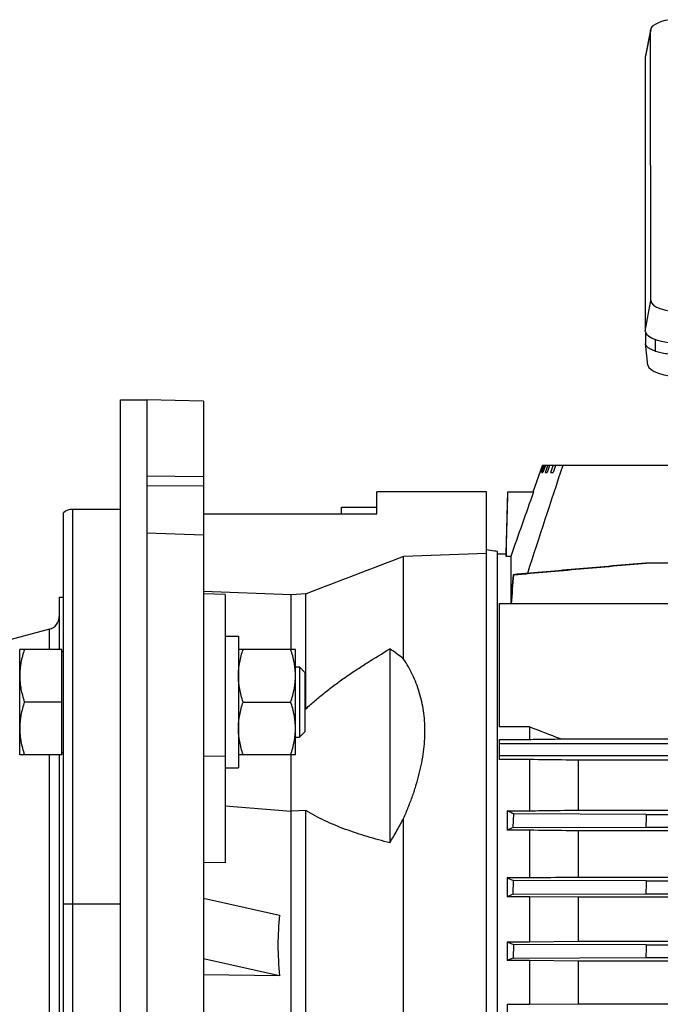
# Model space of a CAD drawing. Units: millimetres. Extents: x -2001 to 1901, y -593 to 1140.
# Drawn here: x -1262 to -1116, y 240 to 464 of the extents above; entities that cross this region are included whole.
import ezdxf

# ---------------------------------------------------------------- set-up
doc = ezdxf.new("R2010")
doc.units = ezdxf.units.MM
doc.header["$LTSCALE"] = 19.36
doc.layers.get('0').update_dxf_attribs({"linetype": 'CONTINUOUS'})
doc.layers.add('3_ALL_AXES', color=7, linetype='CONTINUOUS')
doc.layers.add('6_ALL_SURFS', color=7, linetype='CONTINUOUS')

msp = doc.modelspace()

# ---------------------------------------------------------------- linework, layer by layer
at = {"color": 9, "linetype": 'CONTINUOUS'}
for p, q in [((-1118.04, 461.88), (-1119.27, 455.76)), ((-1119.27, 393.25), (-1118.03, 400.25)), ((-1249.83, 352.62), (-1249.83, 52.62)), ((-1255.06, 320.68), (-1255.06, 325.31)), ((-1255.06, 108.55), (-1255.06, 296.68)), ((-1219.98, 296.35), (-1214.98, 296.42)), ((-1238.83, 262.62), (-1251.83, 262.62))]:
    msp.add_line(p, q, dxfattribs=at)
at = {"color": 7, "linetype": 'CONTINUOUS'}
for p, q in [((-1118.02, 462.07), (-1119.25, 455.94)), ((-1118.03, 400.25), (-1118.04, 461.88)), ((-1119.27, 455.76), (-1119.27, 393.25)), ((-1119.25, 393.06), (-1119.25, 390.57)), ((-1119.25, 393.06), (-1119.25, 393.06)), ((-1116.92, 388.65), (-1116.92, 391.33)), ((-1118.66, 385.5), (-1119.24, 390.47)), ((-1238.83, 34.62), (-1238.83, 377.62)), ((-1238.83, 377.62), (-1232.83, 377.62)), ((-1219.98, 377.28), (-1232.83, 377.61)), ((-1219.98, 377.28), (-1219.98, 28.62)), ((-1144.84, 356.62), (-1142.66, 362.62)), ((-1143.22, 361.02), (-1142.64, 362.62)), ((-1142.56, 362.62), (-1143.14, 361.02)), ((-1142.85, 361.02), (-1142.28, 362.62)), ((-1089.53, 362.62), (-1142.66, 362.62)), ((-1142.04, 362.62), (-1142.62, 361.02)), ((-1142.04, 361.02), (-1141.47, 362.62)), ((-1141.08, 362.62), (-1141.65, 361.02)), ((-1140.79, 361.02), (-1140.23, 362.62)), ((-1139.69, 362.62), (-1140.25, 361.02)), ((-1232.83, 360.28), (-1219.98, 360.13)), ((-1143.22, 361.02), (-1143.14, 361.02)), ((-1142.85, 361.02), (-1142.62, 361.02)), ((-1142.04, 361.02), (-1141.65, 361.02)), ((-1140.79, 361.02), (-1140.25, 361.02)), ((-1232.83, 358.1), (-1219.98, 357.98)), ((-1155.48, 356.62), (-1180.48, 356.62)), ((-1180.48, 351.62), (-1180.48, 356.62)), ((-1155.48, 48.62), (-1155.48, 356.62)), ((-1150.96, 342.47), (-1150.59, 356.62)), ((-1150.59, 356.62), (-1144.72, 356.62)), ((-1238.83, 352.62), (-1249.83, 352.62)), ((-1188.48, 353.12), (-1180.48, 353.12)), ((-1188.48, 351.62), (-1188.48, 353.12)), ((-1251.83, 53.38), (-1251.83, 351.85)), ((-1219.98, 351.62), (-1180.48, 351.62)), ((-1219.98, 346.74), (-1232.83, 347.22)), ((-1155.48, 342.57), (-1174.34, 341.88)), ((-1174.34, 318.5), (-1174.34, 341.88)), ((-1152.98, 62.22), (-1152.98, 343.02)), ((-1152.98, 342.47), (-1150.95, 342.47)), ((-1150.95, 342.47), (-1150.95, 341.87)), ((-1149.94, 341.87), (-1150.95, 341.87)), ((-1149.94, 341.87), (-1149.94, 331.11)), ((-1079.53, 340.37), (-1119.16, 340.37)), ((-1149.26, 337.71), (-1149.39, 337.73)), ((-1252.83, 332.62), (-1251.83, 332.62)), ((-1252.83, 332.62), (-1252.83, 320.68)), ((-1199.98, 333.17), (-1219.98, 333.91)), ((-1214.98, 333.21), (-1219.98, 333.34)), ((-1214.98, 333.21), (-1214.98, 272.02)), ((-1196.59, 333.36), (-1199.98, 333.17)), ((-1199.98, 320.68), (-1199.98, 333.17)), ((-1196.59, 307.15), (-1196.59, 333.36)), ((-1073.53, 331.11), (-1152.53, 331.11)), ((-1152.53, 331.11), (-1152.53, 303.04)), ((-1255.06, 325.31), (-1413.98, 282.72)), ((-1214.98, 323.68), (-1211.98, 323.68)), ((-1211.98, 323.68), (-1211.98, 293.68)), ((-1252.23, 320.68), (-1261.83, 320.68)), ((-1261.83, 296.68), (-1261.83, 320.68)), ((-1252.23, 296.68), (-1252.23, 320.68)), ((-1252.23, 320.18), (-1251.83, 320.18)), ((-1198.98, 320.68), (-1211.98, 320.68)), ((-1198.98, 296.68), (-1198.98, 320.68)), ((-1177.48, 320.79), (-1177.48, 276.58)), ((-1198.98, 316.68), (-1198.06, 316.68)), ((-1198.06, 316.68), (-1198.06, 300.68)), ((-1198.06, 316.68), (-1196.83, 315.46)), ((-1196.83, 315.46), (-1196.83, 301.91)), ((-1252.23, 308.68), (-1260.76, 308.68)), ((-1210.91, 308.68), (-1200.05, 308.68)), ((-1196.83, 307.14), (-1196.59, 307.15)), ((-1198.06, 300.68), (-1196.83, 301.91)), ((-1145.69, 303.04), (-1152.53, 303.04)), ((-1145.69, 303.04), (-1145.69, 300.17)), ((-1198.98, 300.68), (-1198.06, 300.68)), ((-1152.53, 300.17), (-1145.69, 300.17)), ((-1152.53, 300.17), (-1152.53, 295.57)), ((-1081.74, 299.19), (-1152.53, 299.19)), ((-1138.57, 300.27), (-1073.53, 300.27)), ((-1252.23, 296.68), (-1261.83, 296.68)), ((-1252.83, 296.68), (-1252.83, 108.55)), ((-1252.23, 297.18), (-1251.83, 297.18)), ((-1198.98, 296.68), (-1211.98, 296.68)), ((-1199.98, 223.9), (-1199.98, 296.68)), ((-1081.74, 296.4), (-1152.53, 296.4)), ((-1145.69, 295.57), (-1152.53, 295.57)), ((-1145.69, 295.57), (-1145.69, 283.9)), ((-1073.53, 295.43), (-1134.49, 295.43)), ((-1134.49, 284.03), (-1134.49, 295.43)), ((-1214.98, 293.68), (-1211.98, 293.68)), ((-1196.59, 283.96), (-1199.98, 283.83)), ((-1196.59, 223.85), (-1196.59, 283.96)), ((-1150.77, 283.9), (-1145.69, 283.9)), ((-1150.77, 283.9), (-1150.77, 279.45)), ((-1149.39, 280.08), (-1149.26, 283.16)), ((-1119.03, 283.07), (-1149.26, 283.16)), ((-1134.49, 284.03), (-1073.53, 284.03)), ((-1119.03, 283.07), (-921.04, 283.07)), ((-1174.34, 221.57), (-1174.34, 282.15)), ((-1145.69, 279.45), (-1150.77, 279.45)), ((-1149.39, 280.08), (-1119.16, 280.17)), ((-1145.69, 279.45), (-1145.69, 268.66)), ((-905.57, 279.32), (-1134.49, 279.32)), ((-1134.49, 268.78), (-1134.49, 279.32)), ((-1119.16, 280.17), (-920.91, 280.17)), ((-1214.98, 272.02), (-1219.98, 272.06)), ((-1150.77, 268.66), (-1145.69, 268.66)), ((-1150.77, 268.66), (-1150.77, 264.3)), ((-1149.38, 264.9), (-1149.28, 267.98)), ((-1119.05, 267.89), (-1149.28, 267.98)), ((-1134.49, 268.78), (-905.57, 268.78)), ((-1119.05, 267.89), (-921.02, 267.89)), ((-1149.38, 264.9), (-1119.15, 264.99)), ((-1119.15, 264.99), (-920.91, 264.99)), ((-1219.98, 263.96), (-1202.59, 260.12)), ((-1145.69, 264.3), (-1150.77, 264.3)), ((-1145.69, 264.3), (-1145.69, 254.03)), ((-1134.49, 264.19), (-1145.69, 264.3)), ((-905.57, 264.19), (-1134.49, 264.19)), ((-1134.49, 254.14), (-1134.49, 264.19)), ((-1150.77, 254.03), (-1145.69, 254.03)), ((-1150.77, 254.03), (-1150.77, 249.73)), ((-1145.69, 254.03), (-1134.49, 254.14)), ((-1134.49, 254.14), (-905.57, 254.14)), ((-1149.29, 253.39), (-1149.38, 250.31)), ((-1119.06, 253.3), (-1149.29, 253.39)), ((-1119.06, 253.3), (-921.01, 253.3)), ((-1202.59, 246.26), (-1219.98, 250.1)), ((-1145.69, 249.73), (-1150.77, 249.73)), ((-1149.38, 250.31), (-1119.14, 250.4)), ((-1145.69, 249.73), (-1145.69, 239.76)), ((-1134.49, 249.62), (-1145.69, 249.73)), ((-905.57, 249.62), (-1134.49, 249.62)), ((-1134.49, 239.87), (-1134.49, 249.62)), ((-1119.14, 250.4), (-920.92, 250.4)), ((-1202.59, 246.26), (-1219.98, 246.49)), ((-1150.77, 239.76), (-1145.69, 239.76)), ((-1150.77, 239.76), (-1150.77, 235.5)), ((-1145.69, 239.76), (-1134.49, 239.87)), ((-1134.49, 239.87), (-905.57, 239.87))]:
    msp.add_line(p, q, dxfattribs=at)
at = {"color": 3, "linetype": 'CONTINUOUS'}
msp.add_line((-1232.83, 377.62), (-1232.83, 34.62), dxfattribs=at)
at = {"color": 7, "linetype": 'CONTINUOUS'}
for centre, radius, start, end in [((-1118.3, 455.75), 0.965, 168.6321, 179.9437), ((-1118.3, 390.58), 0.946, 180.2328, 186.6398), ((1433.25, -493.52), 2710.1, 161.58444, 162.1318), ((2611.31, -982.58), 3987.63, 160.3765, 160.60131), ((-1249.83, 349.62), 3, 90, 131.8103), ((1130.16, -5703.76), 6469.97, 110.866032, 111.077018), ((-1255.83, 328.2), 3, 285, 360), ((-1677.16, -1071.55), 1473.75, 68.5646, 68.86149), ((-775.53, 5885.69), 5617.92, 265.51356, 265.667), ((-380.32, 249.54), 739.47, 177.40143, 177.62611), ((-1102.85, 176.72), 113.35, 114.2418, 115.0075), ((-1094.16, 391.6), 135.35, 245.2761, 245.9704), ((-396.32, 241.24), 723.21, 177.88807, 178.11773), ((-1065.97, 70.24), 211.78, 113.197, 113.6054), ((-1054.33, 475.89), 241.91, 246.5048, 246.8859), ((-382.86, 232.22), 736.5, 178.3602, 178.58566), ((-986.46, -142.83), 425.56, 112.5097, 112.7131)]:
    msp.add_arc(centre, radius, start, end, dxfattribs=at)
for centre, major_axis, ratio, start_param, end_param in [((-1109.92, 461.8), (8.12, -0.09), 0.341652, 8.35106, 9.428804), ((-1109.91, 400.34), (8.12, 0.09), 0.34163, 3.137645, 4.678283), ((-1111.14, 393.34), (8.12, 0.09), 0.341823, 3.137601, 3.206859), ((-1111.14, 393.34), (8.12, 0.09), 0.341823, -3.076197, -1.604946), ((-1110.63, 385.64), (8.04, 0.03), 0.341994, -3.103304, -1.58317), ((-986.78, 205.51), (213.81, -64.34), 0.499232, -3.052703, -2.932243)]:
    msp.add_ellipse(centre, major_axis=major_axis, ratio=ratio, start_param=start_param, end_param=end_param, dxfattribs=at)
for points, knots in [([(-1116.92, 388.65), (-1117.09, 388.71), (-1117.41, 388.83), (-1117.86, 389.03), (-1118.25, 389.24), (-1118.58, 389.47), (-1118.81, 389.67), (-1118.96, 389.84), (-1119.07, 390), (-1119.16, 390.17), (-1119.22, 390.34), (-1119.24, 390.43), (-1119.24, 390.47)], [0, 0, 0, 0, 0.173133, 0.332109, 0.476412, 0.605956, 0.72123, 0.773922, 0.82361, 0.915236, 0.958218, 1, 1, 1, 1]), ([(-1111.29, 387.86), (-1111.81, 387.86), (-1112.58, 387.88), (-1113.6, 387.97), (-1114.33, 388.06), (-1115.04, 388.17), (-1115.71, 388.31), (-1116.33, 388.46), (-1116.73, 388.59), (-1116.92, 388.65)], [0, 0, 0, 0, 0.272143, 0.405379, 0.535215, 0.660571, 0.780429, 0.89385, 1, 1, 1, 1]), ([(-1152.98, 343.02), (-1153.19, 343.05), (-1154.02, 343.19), (-1154.86, 343.33), (-1155.48, 343.43)], [0, 0, 0, 0, 0.249864, 1, 1, 1, 1]), ([(-1119.16, 340.37), (-1124.2, 339.93), (-1134.28, 339.05), (-1144.35, 338.17), (-1149.39, 337.73)], [0, 0, 0, 0, 0.5, 1, 1, 1, 1]), ([(-1149.26, 337.71), (-1146.74, 337.93), (-1141.7, 338.37), (-1134.14, 339.04), (-1126.59, 339.71), (-1121.55, 340.15), (-1119.03, 340.37)], [0, 0, 0, 0, 0.25, 0.5, 0.75, 1, 1, 1, 1]), ([(-1260.76, 320.68), (-1260.92, 320.2), (-1261.22, 319.22), (-1261.51, 317.97), (-1261.67, 316.96), (-1261.76, 316.21), (-1261.82, 315.45), (-1261.83, 314.94), (-1261.83, 314.68)], [0, 0, 0, 0, 0.25139, 0.501691, 0.626501, 0.751118, 0.875595, 1, 1, 1, 1]), ([(-1211.98, 314.68), (-1211.98, 314.94), (-1211.97, 315.45), (-1211.91, 316.21), (-1211.82, 316.96), (-1211.66, 317.97), (-1211.37, 319.22), (-1211.07, 320.2), (-1210.91, 320.68)], [0, 0, 0, 0, 0.124405, 0.248881, 0.373498, 0.498307, 0.748609, 1, 1, 1, 1]), ([(-1198.98, 314.68), (-1198.98, 314.94), (-1199, 315.45), (-1199.05, 316.21), (-1199.14, 316.96), (-1199.31, 317.97), (-1199.59, 319.22), (-1199.89, 320.2), (-1200.05, 320.68)], [0, 0, 0, 0, 0.124405, 0.248881, 0.373498, 0.498307, 0.748609, 1, 1, 1, 1]), ([(-1196.59, 307.15), (-1195.91, 307.8), (-1194.5, 309.08), (-1192.28, 310.9), (-1189.96, 312.67), (-1187.57, 314.38), (-1185.12, 316.05), (-1181.77, 318.21), (-1179.21, 319.77), (-1177.48, 320.79)], [0, 0, 0, 0, 0.12038, 0.242724, 0.366585, 0.491657, 0.617696, 0.744524, 1, 1, 1, 1]), ([(-1174.34, 318.5), (-1174.84, 318.92), (-1175.86, 319.72), (-1176.93, 320.44), (-1177.48, 320.79)], [0, 0, 0, 0, 0.499437, 1, 1, 1, 1]), ([(-1174.34, 282.15), (-1173.97, 283), (-1173.26, 284.7), (-1172.29, 287.27), (-1171.45, 289.82), (-1170.53, 293.15), (-1169.87, 296.46), (-1169.54, 299.73), (-1169.45, 302.1), (-1169.53, 304.41), (-1169.78, 306.66), (-1170.18, 308.83), (-1170.74, 310.93), (-1171.44, 312.95), (-1172.28, 314.89), (-1173.24, 316.74), (-1173.97, 317.92), (-1174.34, 318.5)], [0, 0, 0, 0, 0.073515, 0.145609, 0.216182, 0.285153, 0.418022, 0.481945, 0.544226, 0.604956, 0.664267, 0.722322, 0.7793, 0.835386, 0.890758, 0.945583, 1, 1, 1, 1]), ([(-1261.83, 314.68), (-1261.83, 314.43), (-1261.82, 313.92), (-1261.76, 313.16), (-1261.67, 312.4), (-1261.51, 311.4), (-1261.22, 310.15), (-1260.92, 309.17), (-1260.76, 308.68)], [0, 0, 0, 0, 0.124405, 0.248881, 0.373498, 0.498307, 0.748609, 1, 1, 1, 1]), ([(-1210.91, 308.68), (-1211.07, 309.17), (-1211.37, 310.15), (-1211.66, 311.4), (-1211.82, 312.4), (-1211.91, 313.16), (-1211.97, 313.92), (-1211.98, 314.43), (-1211.98, 314.68)], [0, 0, 0, 0, 0.25139, 0.501691, 0.626501, 0.751118, 0.875595, 1, 1, 1, 1]), ([(-1200.05, 308.68), (-1199.89, 309.17), (-1199.59, 310.15), (-1199.31, 311.4), (-1199.14, 312.4), (-1199.05, 313.16), (-1199, 313.92), (-1198.98, 314.43), (-1198.98, 314.68)], [0, 0, 0, 0, 0.25139, 0.501691, 0.626501, 0.751118, 0.875595, 1, 1, 1, 1]), ([(-1260.76, 308.68), (-1260.92, 308.2), (-1261.22, 307.22), (-1261.51, 305.97), (-1261.67, 304.96), (-1261.76, 304.21), (-1261.82, 303.45), (-1261.83, 302.94), (-1261.83, 302.68)], [0, 0, 0, 0, 0.25139, 0.501691, 0.626501, 0.751118, 0.875595, 1, 1, 1, 1]), ([(-1211.98, 302.68), (-1211.98, 302.94), (-1211.97, 303.45), (-1211.91, 304.21), (-1211.82, 304.96), (-1211.66, 305.97), (-1211.37, 307.22), (-1211.07, 308.2), (-1210.91, 308.68)], [0, 0, 0, 0, 0.124405, 0.248881, 0.373498, 0.498307, 0.748609, 1, 1, 1, 1]), ([(-1198.98, 302.68), (-1198.98, 302.94), (-1199, 303.45), (-1199.05, 304.21), (-1199.14, 304.96), (-1199.31, 305.97), (-1199.59, 307.22), (-1199.89, 308.2), (-1200.05, 308.68)], [0, 0, 0, 0, 0.124405, 0.248881, 0.373498, 0.498307, 0.748609, 1, 1, 1, 1]), ([(-1261.83, 302.68), (-1261.83, 302.43), (-1261.82, 301.92), (-1261.76, 301.16), (-1261.67, 300.4), (-1261.51, 299.4), (-1261.22, 298.15), (-1260.92, 297.17), (-1260.76, 296.68)], [0, 0, 0, 0, 0.124405, 0.248881, 0.373498, 0.498307, 0.748609, 1, 1, 1, 1]), ([(-1210.91, 296.68), (-1211.07, 297.17), (-1211.37, 298.15), (-1211.66, 299.4), (-1211.82, 300.4), (-1211.91, 301.16), (-1211.97, 301.92), (-1211.98, 302.43), (-1211.98, 302.68)], [0, 0, 0, 0, 0.25139, 0.501691, 0.626501, 0.751118, 0.875595, 1, 1, 1, 1]), ([(-1200.05, 296.68), (-1199.89, 297.17), (-1199.59, 298.15), (-1199.31, 299.4), (-1199.14, 300.4), (-1199.05, 301.16), (-1199, 301.92), (-1198.98, 302.43), (-1198.98, 302.68)], [0, 0, 0, 0, 0.25139, 0.501691, 0.626501, 0.751118, 0.875595, 1, 1, 1, 1]), ([(-1145.69, 300.17), (-1145.1, 300.18), (-1142.72, 300.21), (-1140.35, 300.24), (-1138.57, 300.27)], [0, 0, 0, 0, 0.250188, 1, 1, 1, 1]), ([(-1134.49, 295.43), (-1135.43, 295.44), (-1139.16, 295.49), (-1142.89, 295.53), (-1145.69, 295.57)], [0, 0, 0, 0, 0.249841, 1, 1, 1, 1]), ([(-1177.48, 276.58), (-1179.2, 277.02), (-1181.76, 277.72), (-1185.11, 278.78), (-1187.57, 279.64), (-1189.96, 280.57), (-1192.27, 281.59), (-1194.49, 282.7), (-1195.91, 283.53), (-1196.59, 283.96)], [0, 0, 0, 0, 0.258947, 0.386731, 0.513147, 0.63798, 0.760955, 0.88176, 1, 1, 1, 1]), ([(-1149.26, 283.16), (-1149.39, 283.22), (-1149.89, 283.46), (-1150.4, 283.71), (-1150.77, 283.9)], [0, 0, 0, 0, 0.254201, 1, 1, 1, 1]), ([(-1145.69, 283.9), (-1144.76, 283.91), (-1141.02, 283.95), (-1137.29, 284), (-1134.49, 284.03)], [0, 0, 0, 0, 0.250127, 1, 1, 1, 1]), ([(-1177.48, 276.58), (-1176.93, 277.5), (-1175.86, 279.34), (-1174.84, 281.21), (-1174.34, 282.15)], [0, 0, 0, 0, 0.50324, 1, 1, 1, 1]), ([(-1134.49, 279.32), (-1135.43, 279.33), (-1139.16, 279.37), (-1142.89, 279.42), (-1145.69, 279.45)], [0, 0, 0, 0, 0.24993, 1, 1, 1, 1]), ([(-1145.69, 268.66), (-1144.76, 268.67), (-1141.02, 268.71), (-1137.29, 268.75), (-1134.49, 268.78)], [0, 0, 0, 0, 0.250062, 1, 1, 1, 1])]:
    msp.add_open_spline(points, degree=3, knots=knots, dxfattribs=at)
for points in [[(-1150.95, 341.87), (-1150.83, 346.79), (-1150.7, 351.7), (-1150.58, 356.62)], [(-1149.39, 337.73), (-1149.56, 335.52), (-1149.73, 333.32), (-1149.9, 331.11)], [(-1149.74, 331.11), (-1149.58, 333.31), (-1149.42, 335.51), (-1149.26, 337.71)]]:
    msp.add_open_spline(points, degree=3, dxfattribs=at)
at = {"layer": '3_ALL_AXES', "color": 7, "linetype": 'CONTINUOUS'}
msp.add_line((-1238.83, 352.62), (-1249.83, 352.62), dxfattribs=at)
at = {"layer": '6_ALL_SURFS', "color": 7, "linetype": 'CONTINUOUS'}
msp.add_line((-1255.06, 325.31), (-1413.98, 282.72), dxfattribs=at)

doc.saveas('drawing.dxf')
